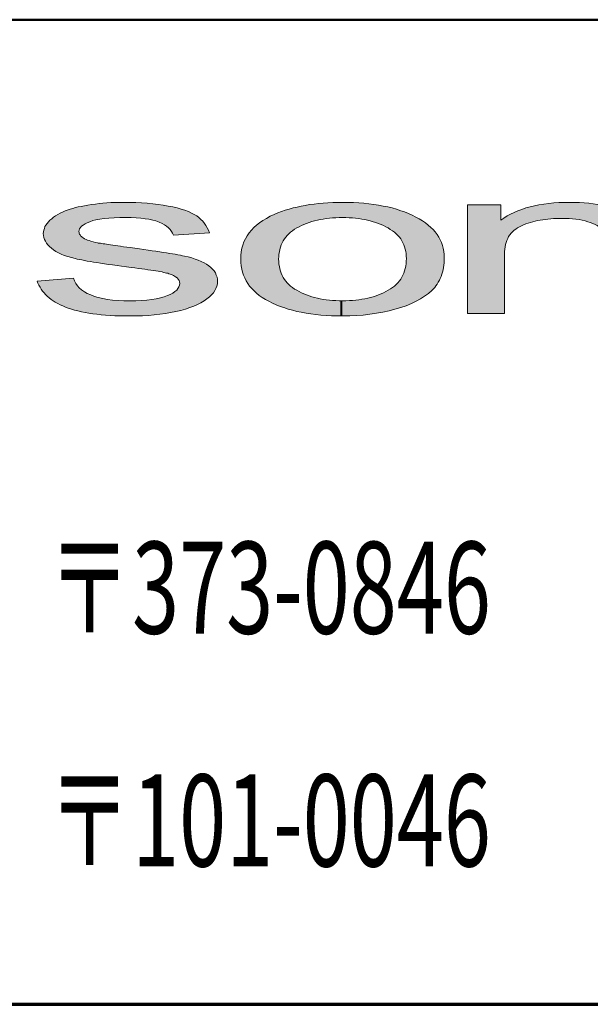
# Model space of a CAD drawing. Units: millimetres. Extents: x 25 to 410, y 13 to 288.
# Drawn here: x 136 to 148, y 14 to 34 of the extents above; entities that cross this region are included whole.
import ezdxf
from ezdxf.enums import TextEntityAlignment as Align

# ---------------------------------------------------------------- set-up
doc = ezdxf.new("R2010")
doc.units = ezdxf.units.MM
doc.layers.add('部材図枠', color=7, linetype='Continuous')
doc.styles.add('MSP明朝', font='txt')

# ---------------------------------------------------------------- blocks, each defined once
blk = doc.blocks.new('BLKF023')
at = {"layer": '部材図枠', "color": 7, "linetype": 'Continuous', "lineweight": 20}
for p, q in [((137.254, 29.144), (137.264, 29.129)), ((137.264, 29.129), (137.275, 29.112)), ((137.275, 29.112), (137.292, 29.097)), ((137.292, 29.097), (137.309, 29.082)), ((137.309, 29.082), (137.33, 29.067)), ((137.33, 29.067), (137.356, 29.051)), ((137.356, 29.051), (137.385, 29.038)), ((137.385, 29.038), (137.413, 29.025)), ((137.413, 29.025), (137.449, 29.012)), ((137.449, 29.012), (137.485, 28.999)), ((137.485, 28.999), (137.528, 28.987)), ((137.528, 28.987), (137.574, 28.976)), ((137.574, 28.976), (137.619, 28.966)), ((137.619, 28.966), (137.634, 28.963)), ((137.634, 28.963), (137.655, 28.961)), ((137.655, 28.961), (137.676, 28.959)), ((137.676, 28.959), (137.702, 28.953)), ((137.702, 28.953), (137.73, 28.949)), ((137.73, 28.949), (137.764, 28.944)), ((137.764, 28.944), (137.798, 28.938)), ((137.798, 28.938), (137.84, 28.932)), ((137.84, 28.932), (137.883, 28.927)), ((137.883, 28.927), (137.931, 28.919)), ((137.931, 28.919), (137.978, 28.912)), ((137.978, 28.912), (138.033, 28.906)), ((138.033, 28.906), (138.088, 28.897)), ((138.088, 28.897), (138.146, 28.889)), ((138.146, 28.889), (138.214, 28.879)), ((138.214, 28.879), (138.279, 28.87)), ((138.279, 28.87), (138.375, 28.859)), ((138.375, 28.859), (138.471, 28.845)), ((138.471, 28.845), (138.558, 28.834)), ((138.558, 28.834), (138.645, 28.821)), ((138.645, 28.821), (138.728, 28.808)), ((138.728, 28.808), (138.806, 28.796)), ((138.806, 28.796), (138.881, 28.785)), ((138.881, 28.785), (138.953, 28.774)), ((138.953, 28.774), (139.021, 28.764)), ((139.021, 28.764), (139.084, 28.753)), ((139.084, 28.753), (139.142, 28.743)), ((139.142, 28.743), (139.199, 28.734)), ((139.199, 28.734), (139.252, 28.725)), ((139.252, 28.725), (139.301, 28.715)), ((139.301, 28.715), (139.344, 28.706)), ((139.344, 28.706), (139.388, 28.696)), ((139.388, 28.696), (139.462, 28.681)), ((139.462, 28.681), (139.533, 28.66)), ((139.533, 28.66), (139.602, 28.638)), ((139.602, 28.638), (139.666, 28.615)), ((139.666, 28.615), (139.726, 28.59)), ((139.726, 28.59), (139.783, 28.562)), ((139.783, 28.562), (139.832, 28.532)), ((139.832, 28.532), (139.877, 28.5)), ((139.877, 28.5), (139.921, 28.467)), ((139.921, 28.467), (139.957, 28.432)), ((139.957, 28.432), (139.987, 28.396)), ((139.987, 28.396), (140.012, 28.358)), ((140.012, 28.358), (140.032, 28.314)), ((140.032, 28.314), (140.048, 28.273)), ((140.048, 28.273), (140.053, 28.227)), ((140.053, 28.227), (140.059, 28.18)), ((136.409, 28.148), (136.392, 28.192)), ((136.428, 28.106), (136.409, 28.148)), ((136.451, 28.065), (136.428, 28.106)), ((136.474, 28.027), (136.451, 28.065)), ((136.502, 27.989), (136.474, 28.027)), ((140.025, 28.042), (140.002, 27.999)), ((140.044, 28.089), (140.025, 28.042)), ((140.053, 28.133), (140.044, 28.089)), ((140.059, 28.18), (140.053, 28.133)), ((136.532, 27.952), (136.502, 27.989)), ((136.564, 27.917), (136.532, 27.952)), ((136.598, 27.883), (136.564, 27.917)), ((136.638, 27.851), (136.598, 27.883)), ((136.676, 27.819), (136.638, 27.851)), ((136.717, 27.791), (136.676, 27.819)), ((139.84, 27.829), (139.783, 27.787)), ((139.891, 27.87), (139.84, 27.829)), ((139.936, 27.912), (139.891, 27.87)), ((139.972, 27.955), (139.936, 27.912)), ((140.002, 27.999), (139.972, 27.955)), ((136.761, 27.761), (136.717, 27.791)), ((136.812, 27.734), (136.761, 27.761)), ((136.859, 27.71), (136.812, 27.734)), ((136.914, 27.685), (136.859, 27.71)), ((136.969, 27.662), (136.914, 27.685)), ((137.025, 27.64), (136.969, 27.662)), ((137.088, 27.619), (137.025, 27.64)), ((137.152, 27.6), (137.088, 27.619)), ((139.405, 27.623), (139.309, 27.596)), ((139.492, 27.651), (139.405, 27.623)), ((139.573, 27.681), (139.492, 27.651)), ((139.647, 27.715), (139.573, 27.681)), ((139.717, 27.751), (139.647, 27.715)), ((139.783, 27.787), (139.717, 27.751)), ((137.218, 27.583), (137.152, 27.6)), ((137.29, 27.568), (137.218, 27.583)), ((137.364, 27.553), (137.29, 27.568)), ((137.439, 27.539), (137.364, 27.553)), ((137.521, 27.526), (137.439, 27.539)), ((137.604, 27.517), (137.521, 27.526)), ((137.691, 27.507), (137.604, 27.517)), ((137.78, 27.5), (137.691, 27.507)), ((137.874, 27.494), (137.78, 27.5)), ((137.97, 27.488), (137.874, 27.494)), ((138.071, 27.485), (137.97, 27.488)), ((138.173, 27.483), (138.071, 27.485)), ((138.279, 27.483), (138.173, 27.483)), ((138.407, 27.483), (138.279, 27.483)), ((138.53, 27.488), (138.407, 27.483)), ((138.655, 27.494), (138.53, 27.488)), ((138.772, 27.504), (138.655, 27.494)), ((138.885, 27.517), (138.772, 27.504)), ((138.997, 27.534), (138.885, 27.517)), ((139.104, 27.553), (138.997, 27.534)), ((139.208, 27.574), (139.104, 27.553)), ((139.309, 27.596), (139.208, 27.574))]:
    blk.add_line(p, q, dxfattribs=at)
blk = doc.blocks.new('BLKF024')
at = {"layer": '部材図枠', "color": 7, "linetype": 'Continuous', "lineweight": 20}
for p, q in [((136.91, 29.592), (136.963, 29.615)), ((136.963, 29.615), (137.02, 29.635)), ((137.02, 29.635), (137.065, 29.653)), ((137.065, 29.653), (137.114, 29.668)), ((137.114, 29.668), (137.169, 29.683)), ((137.169, 29.683), (137.226, 29.696)), ((137.226, 29.696), (137.286, 29.707)), ((137.286, 29.707), (137.354, 29.721)), ((137.354, 29.721), (137.422, 29.734)), ((137.422, 29.734), (137.494, 29.745)), ((137.494, 29.745), (137.574, 29.755)), ((137.574, 29.755), (137.649, 29.766)), ((137.649, 29.766), (137.729, 29.773)), ((137.729, 29.773), (137.808, 29.779)), ((137.808, 29.779), (137.889, 29.785)), ((137.889, 29.785), (137.97, 29.787)), ((137.97, 29.787), (138.057, 29.789)), ((138.057, 29.789), (138.141, 29.789)), ((138.141, 29.789), (138.269, 29.789)), ((138.269, 29.789), (138.394, 29.787)), ((138.394, 29.787), (138.515, 29.781)), ((138.515, 29.781), (138.63, 29.772)), ((138.63, 29.772), (138.742, 29.762)), ((138.742, 29.762), (138.849, 29.749)), ((138.849, 29.749), (138.953, 29.734)), ((138.953, 29.734), (139.052, 29.715)), ((139.052, 29.715), (139.148, 29.696)), ((139.148, 29.696), (139.235, 29.675)), ((139.235, 29.675), (139.32, 29.653)), ((139.32, 29.653), (139.395, 29.628)), ((139.395, 29.628), (139.464, 29.601)), ((139.464, 29.601), (139.526, 29.573)), ((136.621, 29.395), (136.651, 29.428)), ((136.651, 29.428), (136.687, 29.458)), ((136.687, 29.458), (136.725, 29.488)), ((136.725, 29.488), (136.767, 29.515)), ((136.767, 29.515), (136.812, 29.543)), ((136.812, 29.543), (136.859, 29.569)), ((136.859, 29.569), (136.91, 29.592)), ((137.521, 29.418), (137.46, 29.397)), ((137.587, 29.433), (137.521, 29.418)), ((137.666, 29.448), (137.587, 29.433)), ((137.753, 29.462), (137.666, 29.448)), ((137.851, 29.471), (137.753, 29.462)), ((137.957, 29.477), (137.851, 29.471)), ((138.071, 29.482), (137.957, 29.477)), ((138.197, 29.482), (138.071, 29.482)), ((138.301, 29.482), (138.197, 29.482)), ((138.401, 29.477), (138.301, 29.482)), ((138.496, 29.469), (138.401, 29.477)), ((138.583, 29.458), (138.496, 29.469)), ((138.664, 29.445), (138.583, 29.458)), ((138.74, 29.428), (138.664, 29.445)), ((138.806, 29.411), (138.74, 29.428)), ((138.872, 29.388), (138.806, 29.411)), ((139.526, 29.573), (139.584, 29.543)), ((139.584, 29.543), (139.634, 29.513)), ((139.634, 29.513), (139.677, 29.479)), ((139.677, 29.479), (139.719, 29.443)), ((139.719, 29.443), (139.756, 29.405)), ((139.756, 29.405), (139.791, 29.363)), ((136.519, 29.191), (136.525, 29.227)), ((136.525, 29.227), (136.538, 29.261)), ((136.538, 29.261), (136.551, 29.297)), ((136.551, 29.297), (136.568, 29.329)), ((136.568, 29.329), (136.593, 29.363)), ((136.593, 29.363), (136.621, 29.395)), ((137.243, 29.227), (137.239, 29.199)), ((137.254, 29.252), (137.243, 29.227)), ((137.271, 29.278), (137.254, 29.252)), ((137.296, 29.305), (137.271, 29.278)), ((137.326, 29.327), (137.296, 29.305)), ((137.364, 29.352), (137.326, 29.327)), ((137.409, 29.375), (137.364, 29.352)), ((137.46, 29.397), (137.409, 29.375)), ((138.929, 29.361), (138.872, 29.388)), ((138.978, 29.333), (138.929, 29.361)), ((139.023, 29.305), (138.978, 29.333)), ((139.061, 29.273), (139.023, 29.305)), ((139.095, 29.237), (139.061, 29.273)), ((139.123, 29.201), (139.095, 29.237)), ((139.142, 29.161), (139.123, 29.201)), ((139.791, 29.363), (139.821, 29.32)), ((139.821, 29.32), (139.849, 29.273)), ((139.849, 29.273), (139.874, 29.223)), ((139.874, 29.223), (139.891, 29.169)), ((136.515, 29.154), (136.519, 29.191)), ((136.521, 29.114), (136.515, 29.154)), ((136.528, 29.074), (136.521, 29.114)), ((136.54, 29.036), (136.528, 29.074)), ((136.559, 28.999), (136.54, 29.036)), ((137.239, 29.199), (137.243, 29.178)), ((137.243, 29.178), (137.245, 29.161)), ((137.245, 29.161), (137.254, 29.144)), ((139.159, 29.121), (139.142, 29.161)), ((139.891, 29.169), (139.159, 29.121)), ((136.579, 28.961), (136.559, 28.999)), ((136.608, 28.927), (136.579, 28.961)), ((136.644, 28.891), (136.608, 28.927)), ((136.68, 28.859), (136.644, 28.891)), ((136.725, 28.825), (136.68, 28.859)), ((136.772, 28.793), (136.725, 28.825)), ((136.827, 28.766), (136.772, 28.793)), ((136.882, 28.738), (136.827, 28.766)), ((136.944, 28.711), (136.882, 28.738)), ((137.016, 28.689), (136.944, 28.711)), ((137.088, 28.668), (137.016, 28.689)), ((137.163, 28.647), (137.088, 28.668)), ((137.205, 28.638), (137.163, 28.647)), ((137.248, 28.628), (137.205, 28.638)), ((137.299, 28.619), (137.248, 28.628)), ((137.354, 28.607), (137.299, 28.619)), ((137.411, 28.596), (137.354, 28.607)), ((137.473, 28.588), (137.411, 28.596)), ((137.538, 28.575), (137.473, 28.588)), ((137.606, 28.566), (137.538, 28.575)), ((137.681, 28.554), (137.606, 28.566)), ((137.759, 28.541), (137.681, 28.554)), ((137.84, 28.53), (137.759, 28.541)), ((137.925, 28.519), (137.84, 28.53))]:
    blk.add_line(p, q, dxfattribs=at)
blk = doc.blocks.new('BLKF025')
at = {"layer": '部材図枠', "color": 7, "linetype": 'Continuous', "lineweight": 20}
for p, q in [((138.014, 28.505), (137.925, 28.519)), ((138.107, 28.494), (138.014, 28.505)), ((138.205, 28.483), (138.107, 28.494)), ((138.303, 28.467), (138.205, 28.483)), ((138.379, 28.458), (138.303, 28.467)), ((138.449, 28.449), (138.379, 28.458)), ((138.517, 28.439), (138.449, 28.449)), ((138.581, 28.432), (138.517, 28.439)), ((138.639, 28.422), (138.581, 28.432)), ((138.698, 28.413), (138.639, 28.422)), ((138.751, 28.405), (138.698, 28.413)), ((138.8, 28.399), (138.751, 28.405)), ((136.392, 28.192), (137.131, 28.25)), ((137.131, 28.25), (137.152, 28.195)), ((138.847, 28.39), (138.8, 28.399)), ((138.887, 28.382), (138.847, 28.39)), ((138.929, 28.375), (138.887, 28.382)), ((138.961, 28.367), (138.929, 28.375)), ((138.995, 28.36), (138.961, 28.367)), ((139.023, 28.354), (138.995, 28.36)), ((139.048, 28.348), (139.023, 28.354)), ((139.069, 28.341), (139.048, 28.348)), ((139.121, 28.322), (139.069, 28.341)), ((139.163, 28.301), (139.121, 28.322)), ((139.201, 28.28), (139.163, 28.301)), ((139.233, 28.254), (139.201, 28.28)), ((139.258, 28.229), (139.233, 28.254)), ((139.276, 28.203), (139.258, 28.229)), ((139.286, 28.173), (139.276, 28.203)), ((137.152, 28.195), (137.179, 28.144)), ((137.179, 28.144), (137.209, 28.097)), ((137.209, 28.097), (137.248, 28.052)), ((137.248, 28.052), (137.296, 28.012)), ((137.296, 28.012), (137.352, 27.974)), ((139.191, 27.978), (139.227, 28.008)), ((139.227, 28.008), (139.252, 28.038)), ((139.252, 28.038), (139.273, 28.072)), ((139.273, 28.072), (139.286, 28.106)), ((139.288, 28.141), (139.286, 28.173)), ((139.286, 28.106), (139.288, 28.141)), ((137.352, 27.974), (137.411, 27.94)), ((137.411, 27.94), (137.481, 27.91)), ((137.481, 27.91), (137.555, 27.88)), ((137.555, 27.88), (137.634, 27.855)), ((137.634, 27.855), (137.725, 27.838)), ((137.725, 27.838), (137.821, 27.819)), ((137.821, 27.819), (137.923, 27.806)), ((137.923, 27.806), (138.035, 27.797)), ((138.515, 27.797), (138.622, 27.806)), ((138.622, 27.806), (138.723, 27.815)), ((138.723, 27.815), (138.813, 27.832)), ((138.813, 27.832), (138.897, 27.851)), ((138.897, 27.851), (138.97, 27.87)), ((138.97, 27.87), (139.04, 27.895)), ((139.04, 27.895), (139.097, 27.921)), ((139.097, 27.921), (139.148, 27.948)), ((139.148, 27.948), (139.191, 27.978)), ((138.035, 27.797), (138.15, 27.791)), ((138.15, 27.791), (138.275, 27.791)), ((138.275, 27.791), (138.399, 27.791)), ((138.399, 27.791), (138.515, 27.797))]:
    blk.add_line(p, q, dxfattribs=at)
blk = doc.blocks.new('BLKF034')
at = {"layer": '部材図枠', "color": 7, "linetype": 'Continuous', "lineweight": 20}
for p, q in [((147.101, 29.789), (147.216, 29.789)), ((147.216, 29.789), (147.313, 29.789)), ((147.313, 29.789), (147.411, 29.787)), ((147.411, 29.787), (147.505, 29.781)), ((147.505, 29.781), (147.6, 29.772)), ((147.6, 29.772), (147.691, 29.762)), ((147.691, 29.762), (147.778, 29.749)), ((147.778, 29.749), (147.865, 29.736)), ((147.865, 29.736), (147.95, 29.717)), ((147.95, 29.717), (148.031, 29.698)), ((148.031, 29.698), (148.105, 29.681)), ((148.105, 29.681), (148.178, 29.658)), ((148.178, 29.658), (148.243, 29.635)), ((148.243, 29.635), (148.299, 29.611)), ((148.299, 29.611), (148.356, 29.586)), ((146.511, 29.407), (146.46, 29.394)), ((146.56, 29.418), (146.511, 29.407)), ((146.612, 29.428), (146.56, 29.418)), ((146.664, 29.437), (146.612, 29.428)), ((146.715, 29.443), (146.664, 29.437)), ((146.77, 29.45), (146.715, 29.443)), ((146.825, 29.456), (146.77, 29.45)), ((146.882, 29.46), (146.825, 29.456)), ((146.94, 29.464), (146.882, 29.46)), ((146.997, 29.465), (146.94, 29.464)), ((147.059, 29.465), (146.997, 29.465)), ((147.129, 29.465), (147.059, 29.465)), ((147.201, 29.462), (147.129, 29.465)), ((147.271, 29.456), (147.201, 29.462)), ((147.337, 29.448), (147.271, 29.456)), ((147.402, 29.439), (147.337, 29.448)), ((147.462, 29.428), (147.402, 29.439)), ((147.522, 29.414), (147.462, 29.428)), ((147.577, 29.397), (147.522, 29.414)), ((148.356, 29.586), (148.405, 29.56)), ((148.405, 29.56), (148.449, 29.53)), ((148.449, 29.53), (148.49, 29.501)), ((148.49, 29.501), (148.526, 29.469)), ((148.526, 29.469), (148.56, 29.437)), ((148.56, 29.437), (148.59, 29.403)), ((148.59, 29.403), (148.619, 29.367)), ((146.08, 29.222), (146.052, 29.191)), ((146.116, 29.246), (146.08, 29.222)), ((146.15, 29.273), (146.116, 29.246)), ((146.19, 29.295), (146.15, 29.273)), ((146.232, 29.314), (146.19, 29.295)), ((146.275, 29.331), (146.232, 29.314)), ((146.322, 29.35), (146.275, 29.331)), ((146.366, 29.365), (146.322, 29.35)), ((146.415, 29.38), (146.366, 29.365)), ((146.46, 29.394), (146.415, 29.38)), ((147.63, 29.38), (147.577, 29.397)), ((147.683, 29.361), (147.63, 29.38)), ((147.727, 29.341), (147.683, 29.361)), ((147.768, 29.32), (147.727, 29.341)), ((147.804, 29.295), (147.768, 29.32)), ((147.834, 29.271), (147.804, 29.295)), ((147.865, 29.244), (147.834, 29.271)), ((147.889, 29.218), (147.865, 29.244)), ((147.91, 29.188), (147.889, 29.218)), ((148.619, 29.367), (148.643, 29.331)), ((148.643, 29.331), (148.664, 29.293)), ((148.664, 29.293), (148.683, 29.254)), ((148.683, 29.254), (148.687, 29.239)), ((148.687, 29.239), (148.692, 29.227)), ((148.692, 29.227), (148.696, 29.21)), ((148.696, 29.21), (148.7, 29.191)), ((145.935, 29.017), (145.918, 28.976)), ((145.952, 29.057), (145.935, 29.017)), ((145.971, 29.095), (145.952, 29.057)), ((145.995, 29.131), (145.971, 29.095)), ((146.02, 29.161), (145.995, 29.131)), ((146.052, 29.191), (146.02, 29.161)), ((147.925, 29.154), (147.91, 29.188)), ((147.942, 29.118), (147.925, 29.154)), ((147.953, 29.074), (147.942, 29.118)), ((147.963, 29.031), (147.953, 29.074)), ((147.97, 28.983), (147.963, 29.031)), ((148.7, 29.191), (148.704, 29.172)), ((148.704, 29.172), (148.706, 29.154)), ((148.706, 29.154), (148.711, 29.133)), ((148.711, 29.133), (148.713, 29.112)), ((148.713, 29.112), (148.715, 29.087)), ((148.715, 29.087), (148.719, 29.063)), ((148.719, 29.063), (148.721, 29.038)), ((148.721, 29.038), (148.721, 29.01)), ((148.721, 29.01), (148.723, 28.982)), ((145.89, 28.84), (145.886, 28.789)), ((145.897, 28.887), (145.89, 28.84)), ((145.907, 28.934), (145.897, 28.887)), ((145.918, 28.976), (145.907, 28.934)), ((147.976, 28.931), (147.97, 28.983)), ((147.976, 28.874), (147.976, 28.931)), ((147.976, 27.532), (147.976, 28.874)), ((148.723, 28.982), (148.723, 28.953)), ((148.723, 28.953), (148.723, 28.921)), ((148.723, 28.921), (148.723, 28.889)), ((148.723, 28.889), (148.723, 27.532)), ((145.886, 28.789), (145.886, 28.738)), ((145.886, 28.738), (145.886, 27.532)), ((145.886, 27.532), (145.137, 27.532)), ((148.723, 27.532), (147.976, 27.532))]:
    blk.add_line(p, q, dxfattribs=at)
blk = doc.blocks.new('BLKF035')
at = {"layer": '部材図枠', "color": 7, "linetype": 'Continuous', "lineweight": 20}
for p, q in [((145.137, 27.532), (145.137, 29.739)), ((145.137, 29.739), (145.812, 29.739)), ((145.812, 29.739), (145.812, 29.426)), ((146.08, 29.586), (146.156, 29.618)), ((146.156, 29.618), (146.237, 29.647)), ((146.237, 29.647), (146.32, 29.675)), ((146.32, 29.675), (146.406, 29.698)), ((146.406, 29.698), (146.494, 29.721)), ((146.494, 29.721), (146.587, 29.739)), ((146.587, 29.739), (146.685, 29.755)), ((146.685, 29.755), (146.785, 29.768)), ((146.785, 29.768), (146.886, 29.777)), ((146.886, 29.777), (146.993, 29.785)), ((146.993, 29.785), (147.101, 29.789)), ((145.812, 29.426), (145.873, 29.471)), ((145.873, 29.471), (145.939, 29.513)), ((145.939, 29.513), (146.009, 29.55)), ((146.009, 29.55), (146.08, 29.586))]:
    blk.add_line(p, q, dxfattribs=at)
blk = doc.blocks.new('BLKF036')
at = {"layer": '部材図枠', "color": 7, "linetype": 'Continuous', "lineweight": 20}
for p, q in [((142.026, 29.414), (141.97, 29.399)), ((142.085, 29.428), (142.026, 29.414)), ((142.144, 29.441), (142.085, 29.428)), ((142.204, 29.45), (142.144, 29.441)), ((142.266, 29.46), (142.204, 29.45)), ((142.331, 29.467), (142.266, 29.46)), ((142.393, 29.473), (142.331, 29.467)), ((142.461, 29.477), (142.393, 29.473)), ((142.527, 29.481), (142.461, 29.477)), ((142.597, 29.481), (142.527, 29.481)), ((142.665, 29.479), (142.597, 29.481)), ((142.733, 29.477), (142.665, 29.479)), ((142.799, 29.473), (142.733, 29.477)), ((142.862, 29.467), (142.799, 29.473)), ((142.924, 29.46), (142.862, 29.467)), ((142.986, 29.45), (142.924, 29.46)), ((143.047, 29.439), (142.986, 29.45)), ((143.106, 29.428), (143.047, 29.439)), ((143.16, 29.414), (143.106, 29.428)), ((143.217, 29.397), (143.16, 29.414)), ((141.58, 29.214), (141.541, 29.184)), ((141.622, 29.242), (141.58, 29.214)), ((141.665, 29.269), (141.622, 29.242)), ((141.713, 29.295), (141.665, 29.269)), ((141.762, 29.32), (141.713, 29.295)), ((141.813, 29.341), (141.762, 29.32)), ((141.864, 29.361), (141.813, 29.341)), ((141.917, 29.382), (141.864, 29.361)), ((141.97, 29.399), (141.917, 29.382)), ((143.274, 29.38), (143.217, 29.397)), ((143.323, 29.361), (143.274, 29.38)), ((143.378, 29.341), (143.323, 29.361)), ((143.425, 29.32), (143.378, 29.341)), ((143.476, 29.295), (143.425, 29.32)), ((143.521, 29.269), (143.476, 29.295)), ((143.567, 29.24), (143.521, 29.269)), ((143.608, 29.214), (143.567, 29.24)), ((143.65, 29.182), (143.608, 29.214)), ((141.389, 29.006), (141.367, 28.966)), ((141.414, 29.046), (141.389, 29.006)), ((141.442, 29.082), (141.414, 29.046)), ((141.471, 29.118), (141.442, 29.082)), ((141.507, 29.15), (141.471, 29.118)), ((141.541, 29.184), (141.507, 29.15)), ((143.686, 29.15), (143.65, 29.182)), ((143.718, 29.118), (143.686, 29.15)), ((143.75, 29.082), (143.718, 29.118)), ((143.777, 29.048), (143.75, 29.082)), ((143.801, 29.008), (143.777, 29.048)), ((143.824, 28.968), (143.801, 29.008)), ((141.321, 28.834), (141.312, 28.787)), ((141.333, 28.879), (141.321, 28.834)), ((141.35, 28.925), (141.333, 28.879)), ((141.367, 28.966), (141.35, 28.925)), ((143.843, 28.929), (143.824, 28.968)), ((143.856, 28.885), (143.843, 28.929)), ((143.871, 28.842), (143.856, 28.885)), ((143.88, 28.794), (143.871, 28.842)), ((141.299, 28.687), (141.297, 28.636)), ((141.303, 28.74), (141.299, 28.687)), ((141.312, 28.787), (141.303, 28.74)), ((143.888, 28.749), (143.88, 28.794)), ((143.892, 28.7), (143.888, 28.749)), ((143.896, 28.649), (143.892, 28.7)), ((143.892, 28.594), (143.896, 28.649)), ((143.856, 28.399), (143.871, 28.445)), ((143.871, 28.445), (143.88, 28.496)), ((143.88, 28.496), (143.888, 28.545)), ((143.888, 28.545), (143.892, 28.594)), ((143.75, 28.193), (143.777, 28.229)), ((143.777, 28.229), (143.801, 28.271)), ((143.801, 28.271), (143.824, 28.311)), ((143.824, 28.311), (143.843, 28.354)), ((143.843, 28.354), (143.856, 28.399)), ((143.476, 27.976), (143.523, 28.003)), ((143.523, 28.003), (143.569, 28.031)), ((143.569, 28.031), (143.612, 28.057)), ((143.612, 28.057), (143.652, 28.089)), ((143.652, 28.089), (143.686, 28.123)), ((143.686, 28.123), (143.718, 28.156)), ((143.718, 28.156), (143.75, 28.193)), ((142.204, 27.819), (142.266, 27.812)), ((142.266, 27.812), (142.331, 27.802)), ((142.331, 27.802), (142.393, 27.797)), ((142.799, 27.797), (142.864, 27.802)), ((142.864, 27.802), (142.926, 27.812)), ((142.926, 27.812), (142.99, 27.821)), ((142.99, 27.821), (143.049, 27.832)), ((143.049, 27.832), (143.107, 27.844)), ((143.107, 27.844), (143.166, 27.857)), ((143.166, 27.857), (143.221, 27.872)), ((143.221, 27.872), (143.276, 27.891)), ((143.276, 27.891), (143.329, 27.91)), ((143.329, 27.91), (143.38, 27.931)), ((143.38, 27.931), (143.429, 27.952)), ((143.429, 27.952), (143.476, 27.976)), ((142.393, 27.797), (142.461, 27.793)), ((142.461, 27.793), (142.527, 27.791)), ((142.527, 27.791), (142.597, 27.791)), ((142.597, 27.791), (142.665, 27.791)), ((142.665, 27.791), (142.735, 27.793)), ((142.735, 27.793), (142.799, 27.797))]:
    blk.add_line(p, q, dxfattribs=at)
blk = doc.blocks.new('BLKF037')
at = {"layer": '部材図枠', "color": 7, "linetype": 'Continuous', "lineweight": 20}
for p, q in [((141.297, 28.636), (141.299, 28.585)), ((141.299, 28.585), (141.303, 28.534)), ((141.303, 28.534), (141.312, 28.486)), ((141.312, 28.486), (141.321, 28.437)), ((141.321, 28.437), (141.333, 28.392)), ((141.333, 28.392), (141.35, 28.348)), ((141.35, 28.348), (141.367, 28.307)), ((141.367, 28.307), (141.389, 28.265)), ((141.389, 28.265), (141.414, 28.226)), ((141.414, 28.226), (141.442, 28.19)), ((141.442, 28.19), (141.471, 28.154)), ((141.471, 28.154), (141.507, 28.122)), ((141.507, 28.122), (141.541, 28.088)), ((141.541, 28.088), (141.58, 28.057)), ((141.58, 28.057), (141.622, 28.029)), ((141.622, 28.029), (141.665, 28.003)), ((141.665, 28.003), (141.713, 27.976)), ((141.713, 27.976), (141.762, 27.952)), ((141.762, 27.952), (141.813, 27.931)), ((141.813, 27.931), (141.864, 27.91)), ((141.864, 27.91), (141.917, 27.891)), ((141.917, 27.891), (141.97, 27.872)), ((141.97, 27.872), (142.026, 27.855)), ((142.026, 27.855), (142.085, 27.844)), ((142.085, 27.844), (142.144, 27.832)), ((142.144, 27.832), (142.204, 27.819))]:
    blk.add_line(p, q, dxfattribs=at)
blk = doc.blocks.new('BLKF038')
at = {"layer": '部材図枠', "color": 7, "linetype": 'Continuous', "lineweight": 20}
for p, q in [((142.82, 29.787), (142.926, 29.781)), ((142.926, 29.781), (143.03, 29.772)), ((143.03, 29.772), (143.132, 29.762)), ((143.132, 29.762), (143.232, 29.749)), ((143.232, 29.749), (143.33, 29.734)), ((143.33, 29.734), (143.423, 29.715)), ((143.423, 29.715), (143.516, 29.696)), ((143.516, 29.696), (143.605, 29.675)), ((143.605, 29.675), (143.691, 29.649)), ((143.691, 29.649), (143.777, 29.62)), ((143.777, 29.62), (143.856, 29.594)), ((143.856, 29.594), (143.935, 29.562)), ((143.935, 29.562), (144.011, 29.528)), ((144.011, 29.528), (144.085, 29.492)), ((144.085, 29.492), (144.155, 29.452)), ((144.155, 29.452), (144.219, 29.414)), ((144.219, 29.414), (144.283, 29.373)), ((144.283, 29.373), (144.338, 29.327)), ((144.338, 29.327), (144.389, 29.282)), ((144.389, 29.282), (144.438, 29.235)), ((144.438, 29.235), (144.48, 29.188)), ((144.48, 29.188), (144.519, 29.137)), ((144.519, 29.137), (144.551, 29.084)), ((144.551, 29.084), (144.582, 29.031)), ((144.582, 29.031), (144.606, 28.974)), ((144.606, 28.974), (144.625, 28.915)), ((144.625, 28.915), (144.642, 28.857)), ((144.642, 28.857), (144.653, 28.794)), ((140.529, 28.568), (140.528, 28.636)), ((144.653, 28.794), (144.661, 28.732)), ((144.661, 28.615), (144.659, 28.564)), ((144.661, 28.732), (144.663, 28.668)), ((144.663, 28.668), (144.661, 28.615)), ((140.537, 28.5), (140.529, 28.568)), ((140.547, 28.435), (140.537, 28.5)), ((140.564, 28.373), (140.547, 28.435)), ((144.638, 28.418), (144.625, 28.373)), ((144.648, 28.467), (144.638, 28.418)), ((144.653, 28.513), (144.648, 28.467)), ((144.659, 28.564), (144.653, 28.513)), ((140.584, 28.312), (140.564, 28.373)), ((140.609, 28.254), (140.584, 28.312)), ((140.637, 28.197), (140.609, 28.254)), ((144.563, 28.207), (144.542, 28.167)), ((144.582, 28.244), (144.563, 28.207)), ((144.597, 28.286), (144.582, 28.244)), ((144.614, 28.33), (144.597, 28.286)), ((144.625, 28.373), (144.614, 28.33)), ((140.671, 28.142), (140.637, 28.197)), ((140.709, 28.089), (140.671, 28.142)), ((140.751, 28.038), (140.709, 28.089)), ((140.8, 27.991), (140.751, 28.038)), ((144.438, 28.029), (144.408, 27.997)), ((144.468, 28.061), (144.438, 28.029)), ((144.493, 28.095), (144.468, 28.061)), ((144.519, 28.129), (144.493, 28.095)), ((144.542, 28.167), (144.519, 28.129)), ((140.849, 27.944), (140.8, 27.991)), ((140.904, 27.9), (140.849, 27.944)), ((140.966, 27.857), (140.904, 27.9)), ((141.03, 27.819), (140.966, 27.857)), ((141.098, 27.78), (141.03, 27.819)), ((144.183, 27.829), (144.094, 27.78)), ((144.264, 27.882), (144.183, 27.829)), ((144.34, 27.938), (144.264, 27.882)), ((144.408, 27.997), (144.34, 27.938)), ((141.17, 27.745), (141.098, 27.78)), ((141.25, 27.71), (141.17, 27.745)), ((141.327, 27.677), (141.25, 27.71)), ((141.406, 27.651), (141.327, 27.677)), ((141.492, 27.623), (141.406, 27.651)), ((141.578, 27.598), (141.492, 27.623)), ((143.661, 27.617), (143.54, 27.585)), ((143.78, 27.655), (143.661, 27.617)), ((143.892, 27.691), (143.78, 27.655)), ((143.998, 27.734), (143.892, 27.691)), ((144.094, 27.78), (143.998, 27.734)), ((141.669, 27.575), (141.578, 27.598)), ((141.758, 27.558), (141.669, 27.575)), ((141.854, 27.539), (141.758, 27.558)), ((141.951, 27.524), (141.854, 27.539)), ((142.055, 27.511), (141.951, 27.524)), ((142.157, 27.5), (142.055, 27.511)), ((142.263, 27.492), (142.157, 27.5)), ((142.37, 27.487), (142.263, 27.492)), ((142.482, 27.483), (142.37, 27.487)), ((142.597, 27.483), (142.482, 27.483)), ((142.741, 27.485), (142.597, 27.483)), ((142.881, 27.49), (142.741, 27.485)), ((143.017, 27.5), (142.881, 27.49)), ((143.151, 27.517), (143.017, 27.5)), ((143.285, 27.536), (143.151, 27.517)), ((143.414, 27.558), (143.285, 27.536)), ((143.54, 27.585), (143.414, 27.558))]:
    blk.add_line(p, q, dxfattribs=at)
blk = doc.blocks.new('BLKF039')
at = {"layer": '部材図枠', "color": 7, "linetype": 'Continuous', "lineweight": 20}
for p, q in [((141.28, 29.575), (141.354, 29.603)), ((141.354, 29.603), (141.433, 29.628)), ((141.433, 29.628), (141.51, 29.653)), ((141.51, 29.653), (141.59, 29.675)), ((141.59, 29.675), (141.671, 29.694)), ((141.671, 29.694), (141.754, 29.711)), ((141.754, 29.711), (141.839, 29.728)), ((141.839, 29.728), (141.928, 29.743)), ((141.928, 29.743), (142.019, 29.755)), ((142.019, 29.755), (142.11, 29.766)), ((142.11, 29.766), (142.204, 29.775)), ((142.204, 29.775), (142.299, 29.781)), ((142.299, 29.781), (142.397, 29.787)), ((142.397, 29.787), (142.497, 29.789)), ((142.497, 29.789), (142.597, 29.789)), ((142.597, 29.789), (142.711, 29.789)), ((142.711, 29.789), (142.82, 29.787)), ((140.911, 29.377), (140.979, 29.422)), ((140.979, 29.422), (141.049, 29.465)), ((141.049, 29.465), (141.129, 29.507)), ((141.129, 29.507), (141.208, 29.545)), ((141.208, 29.545), (141.28, 29.575)), ((140.7, 29.169), (140.745, 29.227)), ((140.745, 29.227), (140.794, 29.278)), ((140.794, 29.278), (140.849, 29.327)), ((140.849, 29.327), (140.911, 29.377)), ((140.594, 28.989), (140.624, 29.051)), ((140.624, 29.051), (140.658, 29.112)), ((140.658, 29.112), (140.7, 29.169)), ((140.537, 28.783), (140.552, 28.857)), ((140.552, 28.857), (140.571, 28.923)), ((140.571, 28.923), (140.594, 28.989))]:
    blk.add_line(p, q, dxfattribs=at)

msp = doc.modelspace()

# ---------------------------------------------------------------- hatches: boundary and pattern name
at = {"layer": '部材図枠', "linetype": 'Continuous', "lineweight": -3}
for points in [[(139.286, 28.106), (139.288, 28.141), (139.286, 28.173), (139.276, 28.203), (139.258, 28.229), (139.233, 28.254), (139.201, 28.28), (139.163, 28.301), (139.121, 28.322), (139.069, 28.341), (139.048, 28.348), (139.023, 28.354), (138.995, 28.36), (138.961, 28.367), (138.929, 28.375), (138.887, 28.382), (138.847, 28.39), (138.8, 28.399), (138.751, 28.405), (138.698, 28.413), (138.639, 28.422), (138.581, 28.432), (138.517, 28.439), (138.449, 28.449), (138.379, 28.458), (138.303, 28.467), (138.205, 28.483), (138.107, 28.494), (138.014, 28.505), (137.925, 28.519), (137.84, 28.53), (137.759, 28.541), (137.681, 28.554), (137.606, 28.566), (137.538, 28.575), (137.473, 28.588), (137.411, 28.596), (137.354, 28.607), (137.299, 28.619), (137.248, 28.628), (137.205, 28.638), (137.163, 28.647), (137.088, 28.668), (137.016, 28.689), (136.944, 28.711), (136.882, 28.738), (136.827, 28.766), (136.772, 28.793), (136.725, 28.825), (136.68, 28.859), (136.644, 28.891), (136.608, 28.927), (136.579, 28.961), (136.559, 28.999), (136.54, 29.036), (136.528, 29.074), (136.521, 29.114), (136.515, 29.154), (136.519, 29.191), (136.525, 29.227), (136.538, 29.261), (136.551, 29.297), (136.568, 29.329), (136.593, 29.363), (136.621, 29.395), (136.651, 29.428), (136.687, 29.458), (136.725, 29.488), (136.767, 29.515), (136.812, 29.543), (136.859, 29.569), (136.91, 29.592), (136.963, 29.615), (137.02, 29.635), (137.065, 29.653), (137.114, 29.668), (137.169, 29.683), (137.226, 29.696), (137.286, 29.707), (137.354, 29.721), (137.422, 29.734), (137.494, 29.745), (137.574, 29.755), (137.649, 29.766), (137.729, 29.773), (137.808, 29.779), (137.889, 29.785), (137.97, 29.787), (138.057, 29.789), (138.141, 29.789), (138.269, 29.789), (138.394, 29.787), (138.515, 29.781), (138.63, 29.772), (138.742, 29.762), (138.849, 29.749), (138.953, 29.734), (139.052, 29.715), (139.148, 29.696), (139.235, 29.675), (139.32, 29.653), (139.395, 29.628), (139.464, 29.601), (139.526, 29.573), (139.584, 29.543), (139.634, 29.513), (139.677, 29.479), (139.719, 29.443), (139.756, 29.405), (139.791, 29.363), (139.821, 29.32), (139.849, 29.273), (139.874, 29.223), (139.891, 29.169), (139.159, 29.121), (139.142, 29.161), (139.123, 29.201), (139.095, 29.237), (139.061, 29.273), (139.023, 29.305), (138.978, 29.333), (138.929, 29.361), (138.872, 29.388), (138.806, 29.411), (138.74, 29.428), (138.664, 29.445), (138.583, 29.458), (138.496, 29.469), (138.401, 29.477), (138.301, 29.482), (138.197, 29.482), (138.071, 29.482), (137.957, 29.477), (137.851, 29.471), (137.753, 29.462), (137.666, 29.448), (137.587, 29.433), (137.521, 29.418), (137.46, 29.397), (137.409, 29.375), (137.364, 29.352), (137.326, 29.327), (137.296, 29.305), (137.271, 29.278), (137.254, 29.252), (137.243, 29.227), (137.239, 29.199), (137.243, 29.178), (137.245, 29.161), (137.254, 29.144), (137.264, 29.129), (137.275, 29.112), (137.292, 29.097), (137.309, 29.082), (137.33, 29.067), (137.356, 29.051), (137.385, 29.038), (137.413, 29.025), (137.449, 29.012), (137.485, 28.999), (137.528, 28.987), (137.574, 28.976), (137.619, 28.966), (137.634, 28.963), (137.655, 28.961), (137.676, 28.959), (137.702, 28.953), (137.73, 28.949), (137.764, 28.944), (137.798, 28.938), (137.84, 28.932), (137.883, 28.927), (137.931, 28.919), (137.978, 28.912), (138.033, 28.906), (138.088, 28.897), (138.146, 28.889), (138.214, 28.879), (138.279, 28.87), (138.375, 28.859), (138.471, 28.845), (138.558, 28.834), (138.645, 28.821), (138.728, 28.808), (138.806, 28.796), (138.881, 28.785), (138.953, 28.774), (139.021, 28.764), (139.084, 28.753), (139.142, 28.743), (139.199, 28.734), (139.252, 28.725), (139.301, 28.715), (139.344, 28.706), (139.388, 28.696), (139.462, 28.681), (139.533, 28.66), (139.602, 28.638), (139.666, 28.615), (139.726, 28.59), (139.783, 28.562), (139.832, 28.532), (139.877, 28.5), (139.921, 28.467), (139.957, 28.432), (139.987, 28.396), (140.012, 28.358), (140.032, 28.314), (140.048, 28.273), (140.053, 28.227), (140.059, 28.18), (140.053, 28.133), (140.044, 28.089), (140.025, 28.042), (140.002, 27.999), (139.972, 27.955), (139.936, 27.912), (139.891, 27.87), (139.84, 27.829), (139.783, 27.787), (139.717, 27.751), (139.647, 27.715), (139.573, 27.681), (139.492, 27.651), (139.405, 27.623), (139.309, 27.596), (139.208, 27.574), (139.104, 27.553), (138.997, 27.534), (138.885, 27.517), (138.772, 27.504), (138.655, 27.494), (138.53, 27.488), (138.407, 27.483), (138.279, 27.483), (138.173, 27.483), (138.071, 27.485), (137.97, 27.488), (137.874, 27.494), (137.78, 27.5), (137.691, 27.507), (137.604, 27.517), (137.521, 27.526), (137.439, 27.539), (137.364, 27.553), (137.29, 27.568), (137.218, 27.583), (137.152, 27.6), (137.088, 27.619), (137.025, 27.64), (136.969, 27.662), (136.914, 27.685), (136.859, 27.71), (136.812, 27.734), (136.761, 27.761), (136.717, 27.791), (136.676, 27.819), (136.638, 27.851), (136.598, 27.883), (136.564, 27.917), (136.532, 27.952), (136.502, 27.989), (136.474, 28.027), (136.451, 28.065), (136.428, 28.106), (136.409, 28.148), (136.392, 28.192), (137.131, 28.25), (137.152, 28.195), (137.179, 28.144), (137.209, 28.097), (137.248, 28.052), (137.296, 28.012), (137.352, 27.974), (137.411, 27.94), (137.481, 27.91), (137.555, 27.88), (137.634, 27.855), (137.725, 27.838), (137.821, 27.819), (137.923, 27.806), (138.035, 27.797), (138.15, 27.791), (138.275, 27.791), (138.399, 27.791), (138.515, 27.797), (138.622, 27.806), (138.723, 27.815), (138.813, 27.832), (138.897, 27.851), (138.97, 27.87), (139.04, 27.895), (139.097, 27.921), (139.148, 27.948), (139.191, 27.978), (139.227, 28.008), (139.252, 28.038), (139.273, 28.072)], [(144.493, 28.095), (144.468, 28.061), (144.438, 28.029), (144.408, 27.997), (144.34, 27.938), (144.264, 27.882), (144.183, 27.829), (144.094, 27.78), (143.998, 27.734), (143.892, 27.691), (143.78, 27.655), (143.661, 27.617), (143.54, 27.585), (143.414, 27.558), (143.285, 27.536), (143.151, 27.517), (143.017, 27.5), (142.881, 27.49), (142.741, 27.485), (142.597, 27.483), (142.581, 27.483), (142.581, 27.791), (142.597, 27.791), (142.665, 27.791), (142.735, 27.793), (142.799, 27.797), (142.864, 27.802), (142.926, 27.812), (142.99, 27.821), (143.049, 27.832), (143.107, 27.844), (143.166, 27.857), (143.221, 27.872), (143.276, 27.891), (143.329, 27.91), (143.38, 27.931), (143.429, 27.952), (143.476, 27.976), (143.523, 28.003), (143.569, 28.031), (143.612, 28.057), (143.652, 28.089), (143.686, 28.123), (143.718, 28.156), (143.75, 28.193), (143.777, 28.229), (143.801, 28.271), (143.824, 28.311), (143.843, 28.354), (143.856, 28.399), (143.871, 28.445), (143.88, 28.496), (143.888, 28.545), (143.892, 28.594), (143.896, 28.649), (143.892, 28.7), (143.888, 28.749), (143.88, 28.794), (143.871, 28.842), (143.856, 28.885), (143.843, 28.929), (143.824, 28.968), (143.801, 29.008), (143.777, 29.048), (143.75, 29.082), (143.718, 29.118), (143.686, 29.15), (143.65, 29.182), (143.608, 29.214), (143.567, 29.24), (143.521, 29.269), (143.476, 29.295), (143.425, 29.32), (143.378, 29.341), (143.323, 29.361), (143.274, 29.38), (143.217, 29.397), (143.16, 29.414), (143.106, 29.428), (143.047, 29.439), (142.986, 29.45), (142.924, 29.46), (142.862, 29.467), (142.799, 29.473), (142.733, 29.477), (142.665, 29.479), (142.597, 29.481), (142.527, 29.481), (142.461, 29.477), (142.393, 29.473), (142.331, 29.467), (142.266, 29.46), (142.204, 29.45), (142.144, 29.441), (142.085, 29.428), (142.026, 29.414), (141.97, 29.399), (141.917, 29.382), (141.864, 29.361), (141.813, 29.341), (141.762, 29.32), (141.713, 29.295), (141.665, 29.269), (141.622, 29.242), (141.58, 29.214), (141.541, 29.184), (141.507, 29.15), (141.471, 29.118), (141.442, 29.082), (141.414, 29.046), (141.389, 29.006), (141.367, 28.966), (141.35, 28.925), (141.333, 28.879), (141.321, 28.834), (141.312, 28.787), (141.303, 28.74), (141.299, 28.687), (141.297, 28.636), (141.299, 28.585), (141.303, 28.534), (141.312, 28.486), (141.321, 28.437), (141.333, 28.392), (141.35, 28.348), (141.367, 28.307), (141.389, 28.265), (141.414, 28.226), (141.442, 28.19), (141.471, 28.154), (141.507, 28.122), (141.541, 28.088), (141.58, 28.057), (141.622, 28.029), (141.665, 28.003), (141.713, 27.976), (141.762, 27.952), (141.813, 27.931), (141.864, 27.91), (141.917, 27.891), (141.97, 27.872), (142.026, 27.855), (142.085, 27.844), (142.144, 27.832), (142.204, 27.819), (142.266, 27.812), (142.331, 27.802), (142.393, 27.797), (142.461, 27.793), (142.527, 27.791), (142.562, 27.791), (142.562, 27.483), (142.482, 27.483), (142.37, 27.487), (142.263, 27.492), (142.157, 27.5), (142.055, 27.511), (141.951, 27.524), (141.854, 27.539), (141.758, 27.558), (141.669, 27.575), (141.578, 27.598), (141.492, 27.623), (141.406, 27.651), (141.327, 27.677), (141.25, 27.71), (141.17, 27.745), (141.098, 27.78), (141.03, 27.819), (140.966, 27.857), (140.904, 27.9), (140.849, 27.944), (140.8, 27.991), (140.751, 28.038), (140.709, 28.089), (140.671, 28.142), (140.637, 28.197), (140.609, 28.254), (140.584, 28.312), (140.564, 28.373), (140.547, 28.435), (140.537, 28.5), (140.529, 28.568), (140.528, 28.636), (140.529, 28.711), (140.537, 28.783), (140.552, 28.857), (140.571, 28.923), (140.594, 28.989), (140.624, 29.051), (140.658, 29.112), (140.7, 29.169), (140.745, 29.227), (140.794, 29.278), (140.849, 29.327), (140.911, 29.377), (140.979, 29.422), (141.049, 29.465), (141.129, 29.507), (141.208, 29.545), (141.28, 29.575), (141.354, 29.603), (141.433, 29.628), (141.51, 29.653), (141.59, 29.675), (141.671, 29.694), (141.754, 29.711), (141.839, 29.728), (141.928, 29.743), (142.019, 29.755), (142.11, 29.766), (142.204, 29.775), (142.299, 29.781), (142.397, 29.787), (142.497, 29.789), (142.597, 29.789), (142.711, 29.789), (142.82, 29.787), (142.926, 29.781), (143.03, 29.772), (143.132, 29.762), (143.232, 29.749), (143.33, 29.734), (143.423, 29.715), (143.516, 29.696), (143.605, 29.675), (143.691, 29.649), (143.777, 29.62), (143.856, 29.594), (143.935, 29.562), (144.011, 29.528), (144.085, 29.492), (144.155, 29.452), (144.219, 29.414), (144.283, 29.373), (144.338, 29.327), (144.389, 29.282), (144.438, 29.235), (144.48, 29.188), (144.519, 29.137), (144.551, 29.084), (144.582, 29.031), (144.606, 28.974), (144.625, 28.915), (144.642, 28.857), (144.653, 28.794), (144.661, 28.732), (144.663, 28.668), (144.661, 28.615), (144.659, 28.564), (144.653, 28.513), (144.648, 28.467), (144.638, 28.418), (144.625, 28.373), (144.614, 28.33), (144.597, 28.286), (144.582, 28.244), (144.563, 28.207), (144.542, 28.167), (144.519, 28.129)], [(145.137, 29.739), (145.812, 29.739), (145.812, 29.426), (145.873, 29.471), (145.939, 29.513), (146.009, 29.55), (146.08, 29.586), (146.156, 29.618), (146.237, 29.647), (146.32, 29.675), (146.406, 29.698), (146.494, 29.721), (146.587, 29.739), (146.685, 29.755), (146.785, 29.768), (146.886, 29.777), (146.993, 29.785), (147.101, 29.789), (147.216, 29.789), (147.313, 29.789), (147.411, 29.787), (147.505, 29.781), (147.6, 29.772), (147.691, 29.762), (147.778, 29.749), (147.865, 29.736), (147.95, 29.717), (148.031, 29.698), (148.105, 29.681), (148.178, 29.658), (148.243, 29.635), (148.299, 29.611), (148.356, 29.586), (148.405, 29.56), (148.449, 29.53), (148.49, 29.501), (148.526, 29.469), (148.56, 29.437), (148.59, 29.403), (148.619, 29.367), (148.643, 29.331), (148.664, 29.293), (148.683, 29.254), (148.687, 29.239), (148.692, 29.227), (148.696, 29.21), (148.7, 29.191), (148.704, 29.172), (148.706, 29.154), (148.711, 29.133), (148.713, 29.112), (148.715, 29.087), (148.719, 29.063), (148.721, 29.038), (148.721, 29.01), (148.723, 28.982), (148.723, 28.953), (148.723, 28.921), (148.723, 28.889), (148.723, 27.532), (147.976, 27.532), (147.976, 28.874), (147.976, 28.931), (147.97, 28.983), (147.963, 29.031), (147.953, 29.074), (147.942, 29.118), (147.925, 29.154), (147.91, 29.188), (147.889, 29.218), (147.865, 29.244), (147.834, 29.271), (147.804, 29.295), (147.768, 29.32), (147.727, 29.341), (147.683, 29.361), (147.63, 29.38), (147.577, 29.397), (147.522, 29.414), (147.462, 29.428), (147.402, 29.439), (147.337, 29.448), (147.271, 29.456), (147.201, 29.462), (147.129, 29.465), (147.059, 29.465), (146.997, 29.465), (146.94, 29.464), (146.882, 29.46), (146.825, 29.456), (146.77, 29.45), (146.715, 29.443), (146.664, 29.437), (146.612, 29.428), (146.56, 29.418), (146.511, 29.407), (146.46, 29.394), (146.415, 29.38), (146.366, 29.365), (146.322, 29.35), (146.275, 29.331), (146.232, 29.314), (146.19, 29.295), (146.15, 29.273), (146.116, 29.246), (146.08, 29.222), (146.052, 29.191), (146.02, 29.161), (145.995, 29.131), (145.971, 29.095), (145.952, 29.057), (145.935, 29.017), (145.918, 28.976), (145.907, 28.934), (145.897, 28.887), (145.89, 28.84), (145.886, 28.789), (145.886, 28.738), (145.886, 27.532), (145.137, 27.532)]]:
    msp.add_hatch(color=7, dxfattribs=at).paths.add_polyline_path(points, flags=0)

# ---------------------------------------------------------------- linework, layer by layer
at = {"layer": '部材図枠', "color": 7, "linetype": 'Continuous', "lineweight": 50}
msp.add_line((25, 33.5), (410, 33.5), dxfattribs=at)
at = {"layer": '部材図枠', "color": 7, "linetype": 'Continuous', "lineweight": 20}
for p, q in [((140.528, 28.636), (140.529, 28.711)), ((140.529, 28.711), (140.537, 28.783)), ((142.562, 27.791), (142.562, 27.483)), ((142.581, 27.791), (142.581, 27.483))]:
    msp.add_line(p, q, dxfattribs=at)
at = {"layer": '部材図枠', "color": 7, "linetype": 'Continuous', "lineweight": 70}
msp.add_line((25, 13.5), (410, 13.5), dxfattribs=at)

# ---------------------------------------------------------------- block references
at = {"layer": '部材図枠', "color": 7, "linetype": 'Continuous', "lineweight": 20}
for name in ['BLKF024', 'BLKF038', 'BLKF039', 'BLKF034', 'BLKF035', 'BLKF036', 'BLKF023', 'BLKF037', 'BLKF025']:
    msp.add_blockref(name, (0, 0), dxfattribs=at)

# ---------------------------------------------------------------- texts
at = {"layer": '部材図枠', "color": 7, "linetype": 'Continuous', "lineweight": 50, "style": 'MSP明朝', "width": 0.676395}
for s, p in [('〒373-0846', (136.598, 21.963)), ('〒101-0046', (136.598, 17.235))]:
    msp.add_text(s, height=1.8667, dxfattribs=at).set_placement(p, align=Align.MIDDLE_LEFT)

doc.saveas('drawing.dxf')
